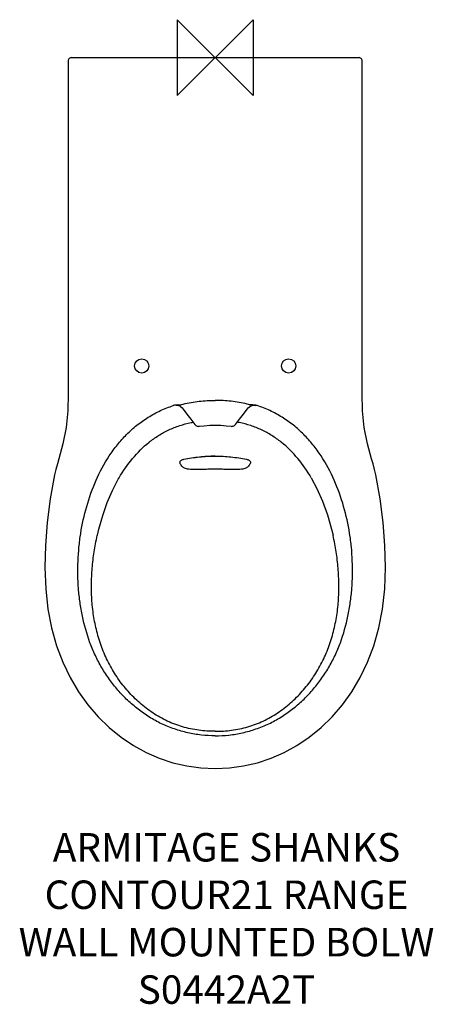
# Model space of a CAD drawing. Units: millimetres. Extents: x -206 to 230, y -998 to 40.
import ezdxf

# ---------------------------------------------------------------- set-up
doc = ezdxf.new("R2010")
doc.units = ezdxf.units.MM
for name, color, linetype in [('DETAIL', 2, 'Continuous'), ('Origin', 6, 'Continuous'), ('Text', 7, 'Continuous')]:
    doc.layers.add(name, color=color, linetype=linetype)
doc.styles.add('Fastrack', font='simplex.shx')

# ---------------------------------------------------------------- blocks, each defined once
blk = doc.blocks.new('ORIGIN')
at = {"layer": 'Origin'}
blk.add_lwpolyline([(-20, 20), (-20, -20), (20, 20), (20, -20)], close=True, dxfattribs=at)

msp = doc.modelspace()

# ---------------------------------------------------------------- linework, layer by layer
at = {"layer": 'DETAIL', "linetype": 'Continuous'}
for p, q in [((-155, -3), (-155, -300)), ((-152, 0), (152, 0)), ((155, -337.9), (155, -3)), ((155, -354.1), (155, -337.9)), ((-37.1, -367.4), (-37.1, -367.4)), ((37.1, -367.4), (37.1, -367.4)), ((-134.6, -472.4), (-134.6, -472.4)), ((-124.4, -503.9), (-124.3, -503.5)), ((124.4, -503.9), (124.3, -503.5))]:
    msp.add_line(p, q, dxfattribs=at)
for points in [[(-152, 0), (-152.7, -0.1), (-153.4, -0.4), (-154, -0.8), (-154.5, -1.4), (-154.8, -2), (-155, -2.7), (-155, -3)], [(155, -3), (155, -2.7), (154.8, -2), (154.5, -1.3), (154, -0.8), (153.4, -0.4), (152.7, -0.1), (152, 0)], [(-155, -300), (-155, -337.9), (-155, -354.1)], [(-155, -354.1), (-155.5, -372.2), (-157.3, -390.1), (-160.6, -407.2), (-164.9, -423)], [(164.9, -423), (160.6, -407.2), (157.3, -390.1), (155.5, -372.2), (155, -354.1)], [(-41.1, -366.3), (-40.9, -366.3), (-40.8, -366.3), (-40.6, -366.3), (-40.4, -366.3), (-40.3, -366.3), (-40.1, -366.3), (-39.9, -366.4), (-39.7, -366.4), (-39.5, -366.4), (-39.4, -366.5), (-39.2, -366.5), (-39, -366.5), (-38.8, -366.6), (-38.6, -366.7), (-38.4, -366.7)], [(-38.4, -366.7), (-38.2, -366.8), (-38, -366.9), (-37.8, -367), (-37.5, -367.1), (-37.3, -367.2), (-37.1, -367.4)], [(-37.1, -367.4), (-36.3, -368), (-34.9, -369.3), (-33.8, -370.7)], [(-33.8, -370.7), (-29.9, -375.8), (-25.6, -381.3), (-21.3, -386.8)], [(21.3, -386.8), (25.6, -381.3), (29.9, -375.8), (33.8, -370.7)], [(33.8, -370.7), (34.9, -369.3), (36.3, -368), (37.1, -367.4)], [(37.1, -367.4), (37.2, -367.3), (37.3, -367.2), (37.5, -367.1), (37.7, -367), (37.8, -367), (38, -366.9), (38.2, -366.8), (38.3, -366.7)], [(38.3, -366.7), (38.5, -366.7), (38.7, -366.6), (38.9, -366.6), (39, -366.5), (39.2, -366.5), (39.4, -366.4), (39.6, -366.4), (39.8, -366.4), (39.9, -366.4), (40.1, -366.3), (40.3, -366.3), (40.5, -366.3), (40.6, -366.3), (40.8, -366.3), (41, -366.3), (41.1, -366.3)], [(41.1, -366.3), (41.3, -366.3), (41.4, -366.3), (41.6, -366.3), (41.8, -366.3), (41.9, -366.4), (42.1, -366.4), (42.2, -366.4), (42.3, -366.4), (42.4, -366.4), (42.5, -366.4), (42.5, -366.4)], [(42.5, -366.4), (42.6, -366.4), (42.6, -366.4)], [(-21.3, -386.8), (-21, -387.1), (-20.4, -387.7), (-19.7, -388.1), (-19.1, -388.4), (-18.4, -388.6), (-17.7, -388.7), (-17, -388.6), (-16.7, -388.6)], [(-16.7, -388.6), (-11.7, -388), (-5.8, -387.6), (0, -387.5)], [(0, -387.5), (5.8, -387.6), (11.7, -388), (16.7, -388.6)], [(16.7, -388.6), (17, -388.6), (17.7, -388.7), (18.4, -388.6), (19.1, -388.4), (19.7, -388.1), (20.4, -387.7), (21, -387.1), (21.3, -386.8)], [(-164.9, -423), (-166.5, -428.3), (-168, -434.3), (-169.4, -440)], [(169.4, -440), (168, -434.3), (166.5, -428.3), (164.9, -423)], [(-169.4, -440), (-174.1, -465.2), (-177.1, -490.1), (-178.9, -514.3), (-179.6, -537.6), (-178.8, -560), (-176.5, -581.3), (-172.6, -601.3), (-167.4, -620), (-160.8, -637.4), (-153.1, -653.6), (-144.3, -668.5), (-134.3, -682.3), (-123.5, -694.9), (-111.8, -706.3), (-99.3, -716.4), (-86.3, -725.1), (-72.9, -732.5), (-59, -738.6), (-44.7, -743.3), (-30, -746.6), (-15, -748.6), (0, -749.3)], [(-124.3, -503.5), (-122.8, -497.1), (-118.6, -482.6), (-113.8, -469.1), (-108.3, -456.3), (-102.2, -444.5), (-101.3, -442.9)], [(0, -749.3), (15, -748.6), (30, -746.6), (44.7, -743.3), (59, -738.6), (72.9, -732.5), (86.3, -725.1), (99.3, -716.4), (111.8, -706.3), (123.5, -694.9), (134.3, -682.3), (144.3, -668.5), (153.1, -653.6), (160.8, -637.4), (167.4, -620), (172.6, -601.3), (176.5, -581.3), (178.8, -560), (179.6, -537.6), (178.9, -514.3), (177.1, -490.1), (174.1, -465.2), (169.4, -440)], [(101.3, -442.9), (107.3, -454.2), (113.2, -467.5), (118.4, -481.9), (122.8, -497.2), (124.3, -503.5)]]:
    msp.add_lwpolyline(points, dxfattribs=at)
for centre in [(-77.5, -325), (77.5, -325)]:
    msp.add_circle(centre, 7.5, dxfattribs=at)
for centre, radius, start, end in [((4.6, -487.7), 126.5, 72.6021, 73.6374), ((33.4, -412.2), 46.6, 78.7248, 79.6495), ((32.4, -417.6), 52.1, 78.427, 78.7405), ((31.1, -423.6), 58.2, 77.0665, 78.4168)]:
    msp.add_arc(centre, radius, start, end, dxfattribs=at)
for points, knots in [([(-33.8, -365.3), (-28.2, -363.9), (-17, -362), (-5.7, -361.4), (0, -361.4)], [0, 0, 0, 0, 0.499702, 1, 1, 1, 1]), ([(33.8, -365.3), (28.2, -363.9), (17, -362), (5.7, -361.4), (0, -361.4)], [0, 0, 0, 0, 0.499702, 1, 1, 1, 1]), ([(0, -714.9), (-4.9, -714.9), (-14.6, -714.4), (-29, -712), (-43.1, -708), (-56.7, -702.5), (-69.5, -695.5), (-81.5, -687.1), (-92.6, -677.6), (-102.7, -667), (-111.8, -655.6), (-119.8, -643.3), (-126.6, -630.3), (-134.1, -612.4), (-139.4, -593.6), (-142.7, -574.4), (-144.3, -559.8), (-145, -545.2), (-144.8, -530.6), (-143.8, -516.1), (-141.4, -496.7), (-136.1, -472.9), (-126.3, -445.3), (-114.8, -423.8), (-103.3, -408), (-93.6, -397.1), (-82.7, -387.3), (-70.7, -378.9), (-57.9, -371.9), (-48.8, -368.3), (-44.2, -366.8)], [0, 0, 0, 0, 0.031251, 0.0625, 0.093749, 0.124999, 0.156248, 0.1875, 0.218753, 0.250009, 0.281268, 0.312528, 0.343787, 0.375046, 0.437516, 0.468774, 0.500033, 0.531292, 0.56255, 0.593809, 0.625068, 0.687556, 0.750037, 0.8125, 0.843755, 0.875007, 0.906256, 0.937504, 0.968751, 1, 1, 1, 1]), ([(-38.9, -366.2), (-39.3, -366.2), (-40.2, -366.2), (-41.5, -366.3), (-42.8, -366.5), (-43.7, -366.7), (-44.2, -366.8)], [0, 0, 0, 0, 0.240668, 0.490503, 0.745406, 1, 1, 1, 1]), ([(-38.9, -366.2), (-38.5, -366.2), (-37.6, -366.1), (-35.9, -365.8), (-34.6, -365.5), (-33.8, -365.3)], [0, 0, 0, 0, 0.234007, 0.481195, 1, 1, 1, 1]), ([(0, -714.9), (4.9, -714.9), (14.6, -714.4), (29, -712), (43.1, -708), (56.7, -702.5), (69.5, -695.5), (81.5, -687.1), (92.6, -677.6), (102.7, -667), (111.8, -655.6), (119.8, -643.3), (126.6, -630.3), (134.1, -612.4), (139.4, -593.6), (142.7, -574.4), (144.3, -559.8), (145, -545.2), (144.8, -530.6), (143.8, -516.1), (141.4, -496.7), (136.1, -472.9), (126.3, -445.3), (114.8, -423.8), (103.3, -408), (93.6, -397.1), (82.7, -387.3), (70.7, -378.9), (57.9, -371.9), (48.8, -368.3), (44.2, -366.8)], [0, 0, 0, 0, 0.031251, 0.0625, 0.093749, 0.124999, 0.156248, 0.1875, 0.218753, 0.250009, 0.281268, 0.312528, 0.343787, 0.375046, 0.437516, 0.468774, 0.500033, 0.531292, 0.56255, 0.593809, 0.625068, 0.687556, 0.750037, 0.8125, 0.843755, 0.875007, 0.906256, 0.937504, 0.968751, 1, 1, 1, 1]), ([(38.9, -366.2), (38.5, -366.2), (37.6, -366.1), (35.9, -365.8), (34.6, -365.5), (33.8, -365.3)], [0, 0, 0, 0, 0.234007, 0.481195, 1, 1, 1, 1]), ([(44.2, -366.8), (43.7, -366.7), (42.8, -366.5), (41.5, -366.3), (40.2, -366.2), (39.3, -366.2), (38.9, -366.2)], [0, 0, 0, 0, 0.254594, 0.509497, 0.759332, 1, 1, 1, 1]), ([(-101.3, -442.9), (-97.1, -435.8), (-87.8, -422.2), (-73.2, -407.6), (-59.8, -398.1), (-49, -392.2), (-37.5, -387.7), (-29.6, -385.6), (-25.5, -384.8)], [0, 0, 0, 0, 0.249968, 0.499787, 0.624842, 0.749892, 0.874942, 1, 1, 1, 1]), ([(-25.5, -384.8), (-25.3, -384.8), (-24.6, -384.6), (-23.8, -384.4), (-23.3, -384.3)], [0, 0, 0, 0, 0.253643, 1, 1, 1, 1]), ([(25.5, -384.8), (25.3, -384.8), (24.6, -384.6), (23.8, -384.4), (23.3, -384.3)], [0, 0, 0, 0, 0.253643, 1, 1, 1, 1]), ([(101.3, -442.9), (97.1, -435.8), (87.8, -422.2), (73.2, -407.6), (59.8, -398.1), (49, -392.2), (37.5, -387.7), (29.6, -385.6), (25.5, -384.8)], [0, 0, 0, 0, 0.249968, 0.499787, 0.624842, 0.749892, 0.874942, 1, 1, 1, 1]), ([(-37.4, -426.2), (-37.2, -425.8), (-36.7, -425), (-35.7, -424.2), (-34.4, -423.7), (-33.5, -423.5), (-33.1, -423.4)], [0, 0, 0, 0, 0.249657, 0.499421, 0.749616, 1, 1, 1, 1]), ([(-33.1, -423.3), (-27.7, -422.2), (-16.7, -420.6), (-5.6, -419.9), (0, -419.9)], [0, 0, 0, 0, 0.500029, 1, 1, 1, 1]), ([(-33.1, -423.4), (-27.6, -422.3), (-16.7, -420.7), (-5.6, -420), (0, -420)], [0, 0, 0, 0, 0.500029, 1, 1, 1, 1]), ([(-33.1, -423.3), (-33.1, -423.3), (-33.1, -423.3), (-33.1, -423.4), (-33.1, -423.4)], [0, 0, 0, 0, 0.187414, 1, 1, 1, 1]), ([(0, -420), (5.6, -420), (16.7, -420.7), (27.6, -422.3), (33.1, -423.4)], [0, 0, 0, 0, 0.499971, 1, 1, 1, 1]), ([(33.1, -423.4), (33.5, -423.5), (34.4, -423.7), (35.7, -424.2), (36.7, -425), (37.2, -425.8), (37.4, -426.2)], [0, 0, 0, 0, 0.250388, 0.500587, 0.750348, 1, 1, 1, 1]), ([(-37.4, -426.3), (-37.4, -426.3), (-37.4, -426.2), (-37.4, -426.2), (-37.4, -426.2)], [0, 0, 0, 0, 0.284226, 1, 1, 1, 1]), ([(0, -433.8), (-1.8, -433.8), (-5.3, -433.9), (-10.4, -434.1), (-14.7, -434.2), (-17.9, -434.2), (-20.9, -434.3), (-24.2, -434.3), (-27.6, -434), (-30.2, -433.6), (-32.1, -433), (-33.5, -432.3), (-34.8, -431.3), (-35.9, -429.9), (-36.8, -428.1), (-37.2, -426.9), (-37.4, -426.3)], [0, 0, 0, 0, 0.128545, 0.255793, 0.378755, 0.437406, 0.49353, 0.595429, 0.678391, 0.740993, 0.787786, 0.824411, 0.854988, 0.907089, 0.954361, 1, 1, 1, 1]), ([(37.4, -426.3), (37.2, -426.9), (36.8, -428.1), (35.9, -429.9), (34.8, -431.3), (33.5, -432.3), (32.1, -433), (30.2, -433.6), (27.6, -434), (24.2, -434.3), (20.9, -434.3), (17.9, -434.2), (14.7, -434.2), (10.4, -434.1), (5.3, -433.9), (1.8, -433.8), (0, -433.8)], [0, 0, 0, 0, 0.045639, 0.092911, 0.145012, 0.175589, 0.212214, 0.259007, 0.321609, 0.404571, 0.50647, 0.562594, 0.621245, 0.744207, 0.871455, 1, 1, 1, 1]), ([(37.4, -426.2), (37.4, -426.2), (37.4, -426.2), (37.4, -426.3), (37.4, -426.3)], [0, 0, 0, 0, 0.21603, 1, 1, 1, 1]), ([(0, -710.2), (-5.8, -710.2), (-14.5, -709.6), (-25.9, -707.7), (-37.2, -704.9), (-50.8, -699.8), (-66, -691.2), (-79.8, -680.6), (-92.1, -668.3), (-102.9, -654.6), (-111.9, -639.7), (-119.1, -623.9), (-124.5, -607.3), (-128.2, -590.3), (-130.2, -573), (-130.6, -558.5), (-130.3, -546.9), (-129.8, -538.2), (-128.9, -529.6), (-127.3, -518.1), (-125.7, -509.6), (-124.4, -503.9)], [0, 0, 0, 0, 0.062487, 0.093746, 0.125005, 0.187475, 0.249952, 0.312436, 0.374928, 0.437422, 0.499918, 0.562416, 0.624915, 0.687419, 0.749926, 0.812437, 0.843699, 0.874961, 0.906223, 0.937485, 1, 1, 1, 1]), ([(0, -710.2), (5.8, -710.2), (14.5, -709.6), (25.9, -707.7), (37.2, -704.9), (50.8, -699.8), (66, -691.2), (79.8, -680.6), (92.1, -668.3), (102.9, -654.6), (111.9, -639.7), (119.1, -623.9), (124.5, -607.3), (128.2, -590.3), (130.2, -573), (130.6, -558.5), (130.3, -546.9), (129.8, -538.2), (128.9, -529.6), (127.3, -518.1), (125.7, -509.6), (124.4, -503.9)], [0, 0, 0, 0, 0.062487, 0.093746, 0.125005, 0.187475, 0.249952, 0.312436, 0.374928, 0.437422, 0.499918, 0.562416, 0.624915, 0.687419, 0.749926, 0.812437, 0.843699, 0.874961, 0.906223, 0.937485, 1, 1, 1, 1])]:
    msp.add_open_spline(points, degree=3, knots=knots, dxfattribs=at)

# ---------------------------------------------------------------- block references
at = {"layer": 'Origin', "xscale": -2, "yscale": 2, "zscale": 2}
msp.add_blockref('ORIGIN', (0, 0), dxfattribs=at)

# ---------------------------------------------------------------- texts
at = {"layer": 'Text', "insert": (12, -817.5), "char_height": 30, "width": 2237.289, "attachment_point": 2, "style": 'Fastrack'}
msp.add_mtext('ARMITAGE SHANKS\\PCONTOUR21 RANGE\\PWALL MOUNTED BOLW\\PS0442A2T', dxfattribs=at)

doc.saveas('drawing.dxf')
